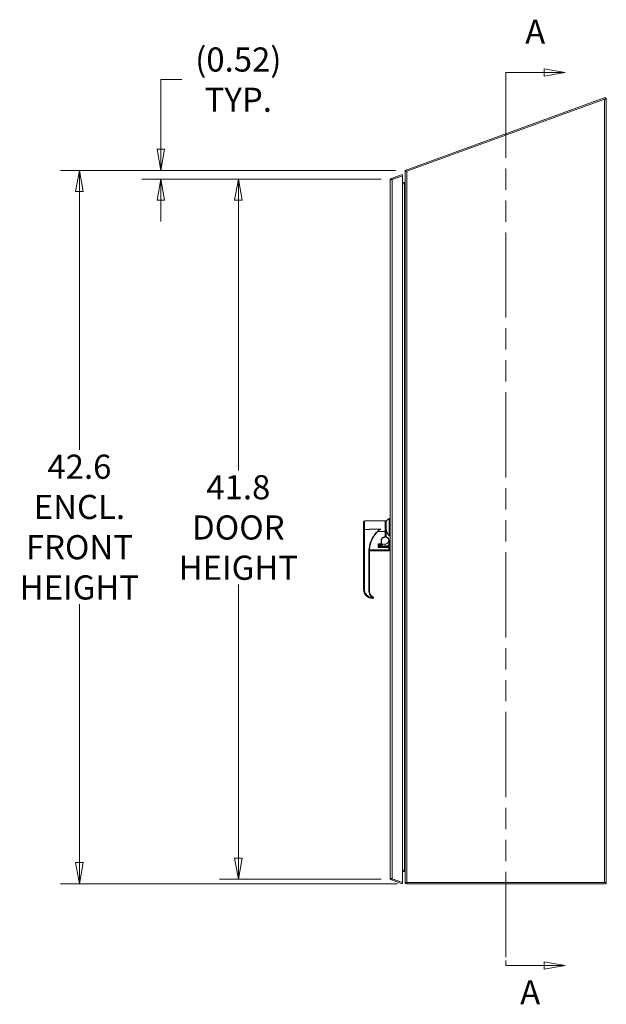
# Model space of a CAD drawing. Units: inches. Extents: x 10 to 290, y 11 to 182.
# Drawn here: x 135 to 170, y 87 to 146 of the extents above; entities that cross this region are included whole.
import ezdxf

# ---------------------------------------------------------------- set-up
doc = ezdxf.new("R2010")
doc.units = ezdxf.units.IN
doc.header["$LTSCALE"] = 18
doc.header["$MEASUREMENT"] = 0
doc.linetypes.add('DOUBLE_DASH_CHAIN', pattern=[1.2403, 0.6614, -0.0827, 0.1654, -0.0827, 0.1654, -0.0827])
doc.layers.get('0').update_dxf_attribs({"lineweight": 0})
for name, color, linetype, lineweight in [('Dimension (ANSI)', 7, 'Continuous', 5), ('Section Line (ANSI)', 7, 'DOUBLE_DASH_CHAIN', 5), ('Visible (ANSI)', 7, 'Continuous', 5), ('Visible Narrow (ANSI)', 7, 'Continuous', 5)]:
    doc.layers.add(name, color=color, linetype=linetype, lineweight=lineweight)
doc.styles.add('ROMANS', font='romans.shx')
doc.dimstyles.new('Default (ANSI)', dxfattribs={"dimscale": 18, "dimtxt": 0.08, "dimasz": 0.07, "dimexe": 0.0625, "dimexo": 0.0315, "dimgap": 0.0155, "dimtad": 0, "dimtih": 1, "dimtoh": 1, "dimrnd": 1e-08, "dimzin": 0, "dimdsep": 46, "dimtxsty": 'ROMANS', "dimblk": 'Filled-1', "dimcen": 0.09, "dimdle": 0.197, "dimclrd": 256, "dimclre": 256, "dimclrt": 256, "dimadec": 0, "dimazin": 0, "dimtfac": 1, "dimtofl": 0, "dimtmove": 0, "dimatfit": 3, "dimldrblk": 'Filled-1', "dimfxl": 1, "dimtolj": 1, "dimtzin": 0, "dimlwd": -1, "dimlwe": -1, "dimarcsym": 0})

# ---------------------------------------------------------------- blocks, each defined once
blk = doc.blocks.new('Filled-1')
at = {"color": 0}
for p, q in [((0, 0), (-1, 0.179)), ((-1, 0.179), (-1, -0.179)), ((-1, 0), (0, 0)), ((-1, -0.179), (0, 0))]:
    blk.add_line(p, q, dxfattribs=at)
at = {"color": 0, "flags": 128}
blk.add_lwpolyline([(-1, -0.179), (0, 0), (-1, 0.179), (-1, -0.179)], dxfattribs=at)
at = {"color": 0}
blk.add_solid([(-1, -0.179), (0, 0), (-1, 0.179), (-1, -0.179)], dxfattribs=at)
blk = doc.blocks.new('*D13')
at = {"layer": 'Defpoints', "color": 0, "transparency": 16777216}
for p in [(156.706, 136.551), (147.627, 94.785), (156.706, 94.785)]:
    blk.add_point(p, dxfattribs=at)
at = {"layer": 'Dimension (ANSI)', "transparency": 16777216}
for p, q in [((156.139, 136.551), (146.502, 136.551)), ((147.627, 135.291), (147.627, 119.167)), ((147.627, 96.045), (147.627, 112.369)), ((156.139, 94.785), (146.502, 94.785))]:
    blk.add_line(p, q, dxfattribs=at)
at = {"layer": 'Dimension (ANSI)', "transparency": 16777216, "xscale": 1.260000005364418, "yscale": 1.260000005364418, "zscale": 1.260000005364418}
for p, rotation in [((147.627, 136.551), 90), ((147.627, 94.785), 270)]:
    blk.add_blockref('Filled-1', p, dxfattribs=dict(at, rotation=rotation))
at = {"layer": 'Dimension (ANSI)', "transparency": 16777216, "insert": (147.627, 115.768), "char_height": 1.44, "attachment_point": 5, "style": 'ROMANS'}
blk.add_mtext('\\A1;41.8\\PDOOR\\PHEIGHT', dxfattribs=at)
blk = doc.blocks.new('2dTransSection0')
at = {"layer": 'Section Line (ANSI)', "linetype": 'DOUBLE_DASH_CHAIN', "ltscale": 0.023732}
blk.add_line((9.0874, 7.9394), (9.0874, 4.9801), dxfattribs=at)
at = {"layer": 'Section Line (ANSI)', "linetype": 'Continuous'}
for p, q in [((9.0874, 7.9394), (9.0874, 7.9235)), ((9.0874, 7.9394), (9.2144, 7.9394)), ((9.2844, 7.9394), (9.2144, 7.9519)), ((9.2144, 7.9519), (9.2144, 7.9269)), ((9.2144, 7.9394), (9.2844, 7.9394)), ((9.2144, 7.9269), (9.2844, 7.9394)), ((9.0874, 4.996), (9.0874, 4.9801)), ((9.0874, 4.9801), (9.2144, 4.9801)), ((9.2844, 4.9801), (9.2144, 4.9926)), ((9.2144, 4.9926), (9.2144, 4.9676)), ((9.2144, 4.9801), (9.2844, 4.9801)), ((9.2144, 4.9676), (9.2844, 4.9801))]:
    blk.add_line(p, q, dxfattribs=at)
at = {"layer": 'Section Line (ANSI)', "linetype": 'Continuous', "flags": 128}
for points in [[(9.2144, 7.9269), (9.2844, 7.9394), (9.2144, 7.9519), (9.2144, 7.9269)], [(9.2144, 4.9676), (9.2844, 4.9801), (9.2144, 4.9926), (9.2144, 4.9676)]]:
    blk.add_lwpolyline(points, dxfattribs=at)
at = {"layer": 'Section Line (ANSI)'}
for points in [[(9.2144, 7.9269), (9.2844, 7.9394), (9.2144, 7.9519), (9.2144, 7.9269)], [(9.2144, 4.9676), (9.2844, 4.9801), (9.2144, 4.9926), (9.2144, 4.9676)]]:
    blk.add_solid(points, dxfattribs=at)
at = {"layer": 'Section Line (ANSI)', "char_height": 0.08, "attachment_point": 7, "style": 'ROMANS'}
for insert in [(9.1521, 8.0095), (9.1354, 4.8263)]:
    blk.add_mtext('A', dxfattribs=dict(at, insert=insert))
blk = doc.blocks.new('*D22')
at = {"layer": 'Defpoints', "color": 0, "transparency": 16777216}
for p in [(157.573, 137.068), (143.002, 136.551), (156.706, 136.551)]:
    blk.add_point(p, dxfattribs=at)
at = {"layer": 'Dimension (ANSI)', "transparency": 16777216}
for p, q in [((143.002, 138.328), (143.002, 142.485)), ((143.002, 142.485), (144.262, 142.485)), ((157.006, 137.068), (141.877, 137.068)), ((156.139, 136.551), (141.877, 136.551)), ((143.002, 135.291), (143.002, 134.031))]:
    blk.add_line(p, q, dxfattribs=at)
at = {"layer": 'Dimension (ANSI)', "transparency": 16777216, "xscale": 1.260000005364418, "yscale": 1.260000005364418, "zscale": 1.260000005364418}
for p, rotation in [((143.002, 137.068), 270), ((143.002, 136.551), 90)]:
    blk.add_blockref('Filled-1', p, dxfattribs=dict(at, rotation=rotation))
at = {"layer": 'Dimension (ANSI)', "transparency": 16777216, "insert": (147.627, 142.485), "char_height": 1.44, "attachment_point": 5, "style": 'ROMANS'}
blk.add_mtext('\\A1;(0.52)\\PTYP.', dxfattribs=at)
blk = doc.blocks.new('*D25')
at = {"layer": 'Defpoints', "color": 0, "transparency": 16777216}
for p in [(138.149, 137.068), (157.573, 137.068), (157.678, 94.516)]:
    blk.add_point(p, dxfattribs=at)
at = {"layer": 'Dimension (ANSI)', "transparency": 16777216}
for p, q in [((157.006, 137.068), (137.024, 137.068)), ((138.149, 135.808), (138.149, 120.391)), ((138.149, 95.776), (138.149, 111.193)), ((157.111, 94.516), (137.024, 94.516))]:
    blk.add_line(p, q, dxfattribs=at)
at = {"layer": 'Dimension (ANSI)', "transparency": 16777216, "xscale": 1.260000005364418, "yscale": 1.260000005364418, "zscale": 1.260000005364418}
for p, rotation in [((138.149, 137.068), 90), ((138.149, 94.516), 270)]:
    blk.add_blockref('Filled-1', p, dxfattribs=dict(at, rotation=rotation))
at = {"layer": 'Dimension (ANSI)', "transparency": 16777216, "insert": (138.149, 115.792), "char_height": 1.44, "attachment_point": 5, "style": 'ROMANS'}
blk.add_mtext('\\A1;42.6\\PENCL.\\PFRONT\\PHEIGHT', dxfattribs=at)

msp = doc.modelspace()

# ---------------------------------------------------------------- linework, layer by layer
at = {"layer": 'Visible (ANSI)'}
for p, q in [((169.5035, 141.4101), (157.573, 137.0677)), ((169.4678, 141.3183), (157.6783, 137.0273)), ((169.5288, 141.3405), (169.4678, 141.3183)), ((169.5288, 141.3405), (169.5035, 141.4101)), ((169.5131, 141.3835), (169.573, 141.3835)), ((169.573, 141.3497), (169.5254, 141.3497)), ((169.573, 141.3835), (169.573, 141.3497)), ((169.573, 141.3497), (169.573, 94.5899)), ((157.5981, 136.9987), (157.573, 137.0677)), ((157.573, 94.5899), (157.573, 137.0159)), ((156.6865, 94.8448), (156.6865, 136.4911)), ((157.3912, 136.8213), (156.7558, 136.59)), ((156.7807, 136.5215), (156.7558, 136.59)), ((156.7873, 136.5227), (157.4165, 136.7518)), ((156.7918, 136.5236), (157.4165, 136.751)), ((157.4165, 136.7518), (157.3912, 136.8213)), ((157.4165, 94.5849), (157.4165, 136.751)), ((157.4165, 136.3484), (157.5418, 136.3484)), ((157.5238, 136.2778), (157.4165, 136.2778)), ((157.5418, 136.2965), (157.5238, 136.2778)), ((157.5443, 136.3485), (157.5476, 136.3074)), ((155.092, 116.101), (155.092, 115.6479)), ((155.1511, 116.16), (156.3912, 116.16)), ((156.3912, 115.5308), (156.3912, 116.16)), ((156.3912, 116.0774), (156.4503, 116.0774)), ((156.4503, 116.16), (156.6235, 116.2978)), ((156.4503, 116.16), (156.4503, 115.6679)), ((156.6235, 115.2747), (156.6235, 116.2978)), ((156.6235, 116.2978), (156.6865, 116.2978)), ((155.092, 115.6479), (155.092, 112.0856)), ((156.1312, 115.6686), (155.4464, 115.6686)), ((155.4464, 115.6686), (155.4464, 115.6451)), ((155.9516, 115.5308), (156.3912, 115.5308)), ((156.1312, 115.6686), (156.1312, 115.6686)), ((156.3912, 115.1869), (156.3637, 115.1869)), ((156.3637, 115.1867), (156.3912, 115.1867)), ((156.3637, 115.1858), (156.3912, 115.1858)), ((156.3912, 115.5308), (156.3912, 115.2051)), ((156.3912, 115.2585), (156.4503, 115.2585)), ((156.3912, 115.1871), (156.3912, 115.2051)), ((156.3912, 115.1869), (156.3912, 115.1871)), ((156.3912, 115.1869), (156.3912, 115.1867)), ((156.3912, 115.186), (156.3912, 115.1867)), ((156.3912, 115.1858), (156.3912, 115.186)), ((156.4503, 115.2072), (156.4503, 115.6679)), ((156.6235, 115.2747), (156.6865, 115.2747)), ((155.4337, 114.6001), (155.4337, 114.6001)), ((155.9588, 114.6001), (155.9588, 114.6001)), ((155.9779, 114.6094), (155.9779, 114.749)), ((156.1472, 114.7387), (155.9975, 114.7387)), ((155.9975, 114.7378), (156.1472, 114.7378)), ((156.6078, 114.5862), (155.9975, 114.5862)), ((156.0172, 114.6882), (156.0172, 114.639)), ((156.0172, 114.639), (156.0172, 114.5862)), ((156.0172, 114.639), (156.0172, 114.639)), ((156.0172, 114.639), (156.0172, 114.639)), ((156.1865, 114.7079), (156.0369, 114.7079)), ((156.1668, 114.7936), (156.1668, 114.9902)), ((156.1668, 114.7936), (156.1668, 114.7583)), ((156.1668, 114.7583), (156.1668, 114.7575)), ((156.2062, 114.7624), (156.2062, 114.7158)), ((156.2259, 114.7821), (156.3912, 114.7821)), ((156.6275, 114.5665), (156.6275, 114.4393)), ((156.6865, 114.5655), (156.6275, 114.5655)), ((155.4464, 114.3693), (155.4464, 111.9754)), ((156.6078, 114.3687), (155.4464, 114.3687)), ((156.6275, 114.4393), (156.6275, 114.3884)), ((155.092, 112.0848), (155.092, 112.0856)), ((155.092, 112.0849), (155.092, 112.0856)), ((155.6826, 111.5829), (155.6826, 111.5837)), ((157.4165, 95.3284), (157.5418, 95.3284)), ((157.5418, 95.2544), (157.4165, 95.2544)), ((157.5418, 95.3284), (157.5681, 95.3284)), ((157.571, 95.3168), (157.5511, 95.253)), ((156.7807, 94.8144), (156.7558, 94.7459)), ((157.3912, 94.5146), (156.7558, 94.7459)), ((156.7873, 94.8132), (157.4165, 94.5841)), ((157.4165, 94.5849), (156.7918, 94.8123)), ((157.4165, 94.5841), (157.3912, 94.5146)), ((157.573, 94.5899), (157.6783, 94.5899)), ((169.4678, 94.5899), (157.6783, 94.5899)), ((157.6783, 94.5899), (157.6783, 94.5159)), ((169.4678, 94.5899), (169.5479, 94.5899)), ((169.573, 94.5899), (169.5479, 94.5899)), ((169.573, 94.5159), (169.573, 94.5899)), ((157.6783, 94.5159), (169.573, 94.5159))]:
    msp.add_line(p, q, dxfattribs=at)
for centre, radius, start, end in [((157.6783, 136.994), 0.1052, 154.443657, 167.09117), ((155.1511, 116.101), 0.0591, 90, 180), ((156.3912, 114.9907), 0.2048, 359.365952, 73.240763), ((155.9975, 114.719), 0.0197, 90, 180), ((155.9975, 114.7181), 0.0197, 90, 180), ((156.0369, 114.6882), 0.0197, 90, 180), ((156.1472, 114.7583), 0.0197, 270, 0), ((156.1472, 114.7575), 0.0197, 270, 0), ((156.2259, 114.7624), 0.0197, 90, 180), ((156.3912, 114.9888), 0.2067, 270, 351.815669), ((156.6078, 114.5665), 0.0197, 0, 90), ((156.6078, 114.3884), 0.0197, 270, 359.999993), ((157.5418, 95.2232), 0.1053, 74.921267, 90), ((157.5418, 95.2232), 0.0313, 72.647391, 90)]:
    msp.add_arc(centre, radius, start, end, dxfattribs=at)
for centre, major_axis, ratio, start_param, end_param in [((157.5418, 136.3796), (0.0312, 0), 0.9998425, 4.712389, 4.7934284), ((157.0212, 114.3692), (0, 1.575), 0.9998713, 1.0431878, 1.3765719), ((157.0218, 114.3713), (1.5747, 0), 0.9989302, 2.1719212, 2.1978226), ((157.0248, 114.3693), (-1.5785, 0), 0.9988885, 6.0891885, 6.1957708), ((157.0248, 114.3693), (-1.5785, 0), 0.9988885, 6.2831699, 6.2831881), ((157.0212, 114.3681), (1.5748, -0.0002), 0.9999279, 3.1413554, 3.141726), ((155.6432, 112.0856), (-0.0001, 0.5512), 0.9999389, 1.570532, 1.5717638), ((155.6432, 112.0848), (-0.5512, 0), 0.9999367, 0.0000055, 1.555037), ((155.8401, 111.9754), (0.0008, 0.3937), 0.9999264, 1.5728221, 1.5743295), ((155.8401, 111.9754), (0.0011, 0.3937), 0.9999265, 1.5734775, 1.575058), ((155.7146, 112.1745), (0.5512, 0), 0.9999293, 4.4658491, 4.4658938), ((155.6511, 111.5922), (0.0266, 0.0127), 0.0417186, 6.2831848, 6.2838157)]:
    msp.add_ellipse(centre, major_axis=major_axis, ratio=ratio, start_param=start_param, end_param=end_param, dxfattribs=at)
for points, knots in [([(169.573, 141.3497), (169.573, 141.3424), (169.5501, 141.3351), (169.516, 141.3278), (169.5011, 141.3246), (169.4845, 141.3215), (169.4678, 141.3183)], [0, 0, 0, 0, 1.0950581, 1.0950581, 1.0950581, 1.5707963, 1.5707963, 1.5707963, 1.5707963]), ([(157.5984, 137.021), (157.6072, 137.022), (157.6179, 137.0229), (157.6301, 137.0238), (157.6449, 137.025), (157.6616, 137.0261), (157.6783, 137.0273)], [0.70555452, 0.70555452, 0.70555452, 0.70555452, 1.09505807, 1.09505807, 1.09505807, 1.57079633, 1.57079633, 1.57079633, 1.57079633]), ([(156.7558, 136.59), (156.7212, 136.5774), (156.6944, 136.5454), (156.6881, 136.5091), (156.687, 136.5032), (156.6865, 136.4972), (156.6865, 136.4911)], [-1, -1, -1, -1, -0.1407088, -0.1407088, -0.1407088, 0, 0, 0, 0]), ([(156.7873, 136.5227), (156.7518, 136.5158), (156.7176, 136.5088), (156.7001, 136.5018), (156.6913, 136.4982), (156.6865, 136.4947), (156.6865, 136.4911)], [-0.9727877, -0.9727877, -0.9727877, -0.9727877, -0.32751892, -0.32751892, -0.32751892, 0, 0, 0, 0]), ([(157.573, 136.3868), (157.573, 136.3584), (157.5599, 136.33), (157.5445, 136.3016), (157.5436, 136.2999), (157.5427, 136.2982), (157.5418, 136.2965)], [0, 0, 0, 0, 1.4834748, 1.4834748, 1.4834748, 1.5707963, 1.5707963, 1.5707963, 1.5707963]), ([(155.9516, 115.5308), (155.8947, 115.4766), (155.8419, 115.4187), (155.7445, 115.2953), (155.7001, 115.2301), (155.6605, 115.1622)], [0.000001, 0.000001, 0.000001, 0.000001, 0.5996476, 0.5996476, 1.2023029, 1.2023029, 1.2023029, 1.2023029]), ([(156.0502, 115.6451), (156.05, 115.6449), (156.0498, 115.6447), (156.033, 115.6262), (156.017, 115.6077), (155.9844, 115.5693), (155.9682, 115.5499), (155.9516, 115.5308)], [-0.00211549, -0.00211549, -0.00211549, -0.00211549, 0, 0, 0.18840265, 0.18840265, 0.38715424, 0.38715424, 0.38715424, 0.38715424]), ([(156.1668, 114.99), (156.1668, 115.0107), (156.1701, 115.0313), (156.1828, 115.0705), (156.1923, 115.0891), (156.2165, 115.1224), (156.2313, 115.1372), (156.2647, 115.1614), (156.2833, 115.1709), (156.3225, 115.1836), (156.3431, 115.1869), (156.3637, 115.1869)], [4.712389, 4.712389, 4.712389, 4.712389, 5.0265482, 5.0265482, 5.3407075, 5.3407075, 5.6548668, 5.6548668, 5.969026, 5.969026, 6.2831853, 6.2831853, 6.2831853, 6.2831853]), ([(156.1668, 114.989), (156.1668, 114.9931), (156.167, 114.9974), (156.1673, 115.0018), (156.1675, 115.0062), (156.168, 115.0108), (156.1686, 115.0155), (156.1693, 115.0202), (156.1701, 115.0251), (156.1712, 115.0302), (156.1723, 115.0353), (156.1736, 115.0406), (156.1753, 115.046), (156.1769, 115.0515), (156.1789, 115.0571), (156.1812, 115.0629), (156.1836, 115.0687), (156.1863, 115.0747), (156.1896, 115.0809), (156.1928, 115.087), (156.1965, 115.0932), (156.2008, 115.0995), (156.2051, 115.1059), (156.21, 115.1122), (156.2155, 115.1186), (156.221, 115.1249), (156.2272, 115.1312), (156.2343, 115.1373), (156.2413, 115.1435), (156.2491, 115.1494), (156.2579, 115.155), (156.2667, 115.1606), (156.2765, 115.1659), (156.2875, 115.1705), (156.2985, 115.1751), (156.3106, 115.179), (156.3234, 115.1817), (156.3362, 115.1844), (156.3497, 115.1858), (156.3637, 115.1858)], [0, 0, 0, 0, 0.0769231, 0.0769231, 0.0769231, 0.1538462, 0.1538462, 0.1538462, 0.2307692, 0.2307692, 0.2307692, 0.3076923, 0.3076923, 0.3076923, 0.3846154, 0.3846154, 0.3846154, 0.4615385, 0.4615385, 0.4615385, 0.5384615, 0.5384615, 0.5384615, 0.6153846, 0.6153846, 0.6153846, 0.6923077, 0.6923077, 0.6923077, 0.7692308, 0.7692308, 0.7692308, 0.8461538, 0.8461538, 0.8461538, 0.9230769, 0.9230769, 0.9230769, 1, 1, 1, 1]), ([(156.4503, 115.1868), (156.4503, 115.187), (156.4503, 115.1873), (156.4503, 115.1892), (156.4503, 115.1909), (156.4503, 115.1945), (156.4503, 115.197), (156.4503, 115.2017), (156.4503, 115.2047), (156.4503, 115.2072)], [-0.150829834, -0.150829834, -0.150829834, -0.150829834, -0.132559828, -0.132559828, -0.113879538, -0.113879538, -0.094745402, -0.094745402, -0.075306391, -0.075306391, -0.075306391, -0.075306391]), ([(155.9779, 114.6094), (155.9779, 114.6064), (155.9784, 114.6034), (155.9803, 114.5979), (155.9817, 114.5953), (155.9852, 114.5911), (155.9873, 114.5894), (155.9902, 114.5878), (155.9909, 114.5875), (155.9935, 114.5866), (155.9955, 114.5862), (155.9975, 114.5862)], [0, 0, 0, 0, 0.023045221, 0.023045221, 0.045170647, 0.045170647, 0.064849193, 0.064849193, 0.07066929, 0.07066929, 0.085888433, 0.085888433, 0.085888433, 0.085888433]), ([(156.1865, 114.7079), (156.1879, 114.7079), (156.1893, 114.708), (156.192, 114.7083), (156.1933, 114.7085), (156.1957, 114.7091), (156.1969, 114.7094), (156.1992, 114.7103), (156.2003, 114.7108), (156.2025, 114.712), (156.2034, 114.7127), (156.205, 114.714), (156.2055, 114.7146), (156.2062, 114.7157), (156.2062, 114.7159), (156.2062, 114.7159)], [0, 0, 0, 0, 0.01069625, 0.01069625, 0.02132938, 0.02132938, 0.03330687, 0.03330687, 0.04862872, 0.04862872, 0.06870686, 0.06870686, 0.09699355, 0.09699355, 0.13355413, 0.13355413, 0.13355413, 0.13355413]), ([(156.1865, 114.7079), (156.1879, 114.7079), (156.1893, 114.708), (156.192, 114.7083), (156.1933, 114.7085), (156.1957, 114.7091), (156.1969, 114.7094), (156.1992, 114.7103), (156.2004, 114.7108), (156.2025, 114.712), (156.2034, 114.7127), (156.205, 114.714), (156.2055, 114.7146), (156.2061, 114.7155), (156.2062, 114.7157), (156.2062, 114.7158)], [0, 0, 0, 0, 0.01070886, 0.01070886, 0.02134179, 0.02134179, 0.03331671, 0.03331671, 0.04866663, 0.04866663, 0.06869525, 0.06869525, 0.09695923, 0.09695923, 0.12222474, 0.12222474, 0.12222474, 0.12222474]), ([(155.4464, 111.9748), (155.4464, 111.9323), (155.4535, 111.8893), (155.4806, 111.8095), (155.5007, 111.7715), (155.5511, 111.7047), (155.5821, 111.675), (155.6294, 111.6425), (155.6426, 111.6344), (155.6563, 111.6272)], [0, 0, 0, 0, 0.323914, 0.323914, 0.6432574, 0.6432574, 0.9624532, 0.9624532, 1.0804462, 1.0804462, 1.0804462, 1.0804462]), ([(155.6563, 111.6272), (155.661, 111.6247), (155.6653, 111.6214), (155.6725, 111.6139), (155.6755, 111.6096), (155.6778, 111.6049)], [0, 0, 0, 0, 0.040251569, 0.040251569, 0.079514999, 0.079514999, 0.079514999, 0.079514999]), ([(155.6778, 111.6049), (155.6793, 111.6017), (155.6804, 111.5985), (155.6812, 111.5954), (155.6819, 111.5923), (155.6823, 111.5893), (155.6825, 111.5864), (155.6826, 111.5855), (155.6826, 111.5846), (155.6826, 111.5837)], [0, 0, 0, 0, 0.038461538, 0.038461538, 0.038461538, 0.076923077, 0.076923077, 0.076923077, 0.089819451, 0.089819451, 0.089819451, 0.089819451]), ([(155.6486, 111.5361), (155.6484, 111.536), (155.6482, 111.536), (155.6481, 111.5359), (155.6477, 111.5358), (155.6474, 111.5357), (155.6471, 111.5356)], [0.739710339, 0.739710339, 0.739710339, 0.739710339, 0.75, 0.75, 0.75, 0.769029533, 0.769029533, 0.769029533, 0.769029533]), ([(156.7918, 94.8123), (156.7547, 94.8196), (156.7184, 94.8268), (156.7001, 94.8341), (156.6913, 94.8377), (156.6865, 94.8412), (156.6865, 94.8448)], [-1, -1, -1, -1, -0.3275189, -0.3275189, -0.3275189, 0, 0, 0, 0]), ([(156.7558, 94.7459), (156.7212, 94.7585), (156.6944, 94.7905), (156.6881, 94.8268), (156.687, 94.8327), (156.6865, 94.8387), (156.6865, 94.8448)], [-1, -1, -1, -1, -0.14070877, -0.14070877, -0.14070877, 0, 0, 0, 0]), ([(157.6783, 94.5159), (157.6398, 94.5159), (157.6023, 94.5388), (157.5847, 94.5729), (157.5819, 94.5784), (157.5796, 94.5841), (157.5778, 94.5899)], [0, 0, 0, 0, 1.095058, 1.095058, 1.095058, 1.2693359, 1.2693359, 1.2693359, 1.2693359])]:
    msp.add_open_spline(points, degree=3, knots=knots, dxfattribs=at)
for points in [[(157.573, 137.0159), (157.573, 137.0173), (157.5795, 137.0187), (157.5907, 137.0201)], [(156.7918, 136.5236), (156.7903, 136.5233), (156.7888, 136.523), (156.7873, 136.5227)], [(157.5443, 136.3485), (157.5574, 136.35), (157.569, 136.3609), (157.5722, 136.374)], [(156.3558, 115.1867), (156.3585, 115.1867), (156.3612, 115.1867), (156.3637, 115.1867)], [(156.5977, 114.8323), (156.596, 114.8843), (156.5955, 114.9364), (156.596, 114.9884)], [(156.5958, 114.9593), (156.5959, 114.969), (156.5959, 114.9787), (156.596, 114.9884)], [(156.5979, 114.8207), (156.5979, 114.8246), (156.5979, 114.8285), (156.5977, 114.8323)], [(155.4176, 114.4184), (155.4176, 114.4184), (155.4176, 114.4184), (155.4176, 114.4184)], [(155.6368, 111.5338), (155.6369, 111.5338), (155.6371, 111.5338), (155.6373, 111.5339)], [(155.6377, 111.5339), (155.6376, 111.5339), (155.6374, 111.5339), (155.6373, 111.5339)], [(155.6471, 111.5356), (155.6463, 111.5354), (155.6455, 111.5352), (155.6448, 111.535)], [(155.6826, 111.5829), (155.6826, 111.5827), (155.6826, 111.5826), (155.6826, 111.5824)], [(157.573, 95.2232), (157.573, 95.2364), (157.5637, 95.249), (157.5511, 95.253)], [(157.5681, 95.3284), (157.5713, 95.318), (157.573, 95.3076), (157.573, 95.2972)]]:
    msp.add_open_spline(points, degree=3, dxfattribs=at)
msp.add_rational_spline([(156.6235, 115.2747), (156.4503, 115.4954), (156.4503, 115.6679)], [1.07256778309, 1.22272727273, 1.22272727273], degree=2, dxfattribs=at)
at = {"layer": 'Visible Narrow (ANSI)'}
for p, q in [((169.4678, 94.5899), (169.4678, 141.3183)), ((157.5981, 137.021), (157.5981, 136.9987)), ((157.6783, 137.0273), (157.6783, 94.5899)), ((156.7918, 136.5236), (156.7918, 94.8123)), ((157.5418, 136.2965), (157.5418, 136.3484)), ((157.5418, 95.3284), (157.5418, 136.2965)), ((155.1511, 116.16), (155.1511, 115.6451)), ((155.1511, 115.6451), (155.4464, 115.6451)), ((155.1511, 115.6451), (155.1511, 112.0829)), ((156.0979, 115.6451), (156.0502, 115.6451)), ((156.3637, 115.2051), (156.3912, 115.2051)), ((156.3637, 115.1871), (156.3637, 115.2051)), ((156.3637, 115.1871), (156.3912, 115.1871)), ((156.3637, 115.1871), (156.3637, 115.1869)), ((156.3912, 115.1869), (156.3637, 115.1869)), ((156.3637, 115.1867), (156.3637, 115.186)), ((156.3637, 115.186), (156.3637, 115.1858)), ((156.3912, 115.186), (156.3637, 115.186)), ((156.3637, 115.1858), (156.3912, 115.1858)), ((155.9582, 114.6077), (155.9582, 114.7473)), ((155.9975, 114.7919), (156.1472, 114.7919)), ((155.9975, 114.7756), (155.9975, 114.7919)), ((155.9975, 114.7756), (156.1472, 114.7756)), ((155.9975, 114.7756), (155.9975, 114.7396)), ((156.1472, 114.7396), (155.9975, 114.7396)), ((155.9975, 114.7396), (155.9975, 114.7387)), ((155.9975, 114.7378), (155.9975, 114.7387)), ((156.6078, 114.5648), (155.9975, 114.5648)), ((156.0369, 114.7079), (156.0369, 114.7051)), ((156.1865, 114.7051), (156.0369, 114.7051)), ((156.0369, 114.7051), (156.0369, 114.654)), ((156.0369, 114.654), (156.3912, 114.654)), ((156.0369, 114.6203), (156.0369, 114.654)), ((156.0369, 114.6203), (156.3912, 114.6203)), ((156.0369, 114.6203), (156.0369, 114.5862)), ((156.1472, 114.7919), (156.1472, 114.9885)), ((156.1472, 114.7919), (156.1472, 114.7756)), ((156.1472, 114.7756), (156.1472, 114.7396)), ((156.1472, 114.7396), (156.1472, 114.7387)), ((156.1472, 114.7387), (156.1472, 114.7378)), ((156.1865, 114.7079), (156.1865, 114.7051)), ((156.2259, 114.7336), (156.2259, 114.7821)), ((156.3912, 114.654), (156.3912, 114.7821)), ((156.5765, 114.6594), (156.6865, 114.6594)), ((156.6075, 114.7315), (156.5887, 114.7357)), ((156.6157, 114.9882), (156.596, 114.9884)), ((156.6174, 114.833), (156.5977, 114.8323)), ((156.6075, 114.7315), (156.6865, 114.7315)), ((156.6078, 114.5862), (156.6078, 114.5648)), ((156.6078, 114.5648), (156.6078, 114.4376)), ((155.4168, 114.3679), (155.4168, 111.974)), ((156.6078, 114.4204), (155.4472, 114.4204)), ((156.6078, 114.4376), (155.4478, 114.4376)), ((156.6078, 114.4376), (156.6078, 114.4204)), ((156.6078, 114.4204), (156.6078, 114.3687)), ((155.6345, 111.5338), (155.6345, 111.5345)), ((155.6373, 111.5339), (155.6375, 111.5346)), ((157.5418, 95.2544), (157.5418, 95.3284))]:
    msp.add_line(p, q, dxfattribs=at)
for centre, radius, start, end in [((156.3912, 114.9907), 0.2245, 359.365953, 74.747958), ((156.3912, 114.639), 0.0197, 89.999987, 269.999987), ((155.635, 111.564), 0.0295, 269.133041, 274.844307)]:
    msp.add_arc(centre, radius, start, end, dxfattribs=at)
for centre, major_axis, ratio, start_param, end_param in [((155.1511, 115.6479), (-0.0591, 0), 0.0462435, 0, 1.5707963), ((157.0212, 114.3693), (-0.0002, 1.5749), 0.9999302, 1.0430595, 1.570668), ((156.3637, 114.99), (-0.1969, 0), 0.9999989, 4.712389, 6.2831853), ((156.3637, 114.9892), (-0.1969, 0), 0.9999989, 4.712389, 6.2831853), ((155.9582, 114.749), (0.0197, 0), 0.0871557, 4.7123877, 6.2831855), ((155.9582, 114.6094), (0.0197, 0), 0.0871557, 4.712389, 6.2831853), ((155.9975, 114.7209), (-0.0197, 0), 0.9507271, 4.712389, 6.2831853), ((155.9975, 114.5665), (0, 0.0197), 0.00001, 4.6251039, 6.2832112), ((156.0369, 114.6882), (-0.0197, 0), 0.8577593, 4.712389, 6.2831853), ((156.0369, 114.639), (-0.0197, 0), 0.7634353, 4.712389, 6.2831753), ((156.1472, 114.9902), (0.0197, 0), 0.0871557, 4.7123879, 6.2831853), ((156.1472, 114.7936), (0.0197, 0), 0.0871557, 4.712389, 6.2831853), ((156.1472, 114.7936), (0.0197, 0), 0.9138885, 4.712389, 6.2831853), ((156.1472, 114.7583), (0.0197, 0), 0.9507271, 4.712389, 6.2831853), ((156.1472, 114.7575), (0.0197, 0), 0.0014584, 0, 0.0437034), ((156.2259, 114.7157), (-0.0197, 0), 0.9104334, 4.7123918, 6.2761071), ((156.5765, 114.6774), (0.0103, -0.0168), 0.7653784, 3.8252575, 5.6048473), ((156.2097, 114.6985), (0.3044, 0.3312), 0.7276386, 5.3951456, 5.6134759), ((156.6078, 114.5665), (0.0197, 0), 0.0871557, 4.712389, 6.2831853), ((155.4168, 114.3693), (0.0295, 0), 0.0462435, 4.712389, 6.2831853), ((157.0248, 114.3681), (-1.5785, 0), 0.9987467, 6.2828361, 6.2831881), ((156.6078, 114.4393), (0.0197, 0), 0.9602004, 4.712389, 6.2831853), ((156.6078, 114.4393), (0.0197, 0), 0.0871557, 4.712389, 6.2831853), ((155.1511, 112.0856), (-0.0591, 0), 0.0462435, 0, 1.5707963), ((155.6432, 112.0856), (-0.0001, 0.5512), 0.9999389, 1.5717638, 3.1255627), ((155.4168, 111.9754), (0.0295, 0), 0.0462435, 4.712389, 6.2831853), ((155.6426, 111.6011), (0.0138, 0.0261), 0.0215995, 4.6714789, 6.2831856), ((155.6511, 111.5922), (0.0266, 0.0127), 0.0417186, 4.6924198, 6.2831848)]:
    msp.add_ellipse(centre, major_axis=major_axis, ratio=ratio, start_param=start_param, end_param=end_param, dxfattribs=at)
for points, knots in [([(156.7761, 136.5205), (156.7754, 136.5207), (156.7746, 136.5207), (156.7731, 136.5204), (156.7723, 136.5201), (156.7717, 136.5197)], [-0.154269568, -0.154269568, -0.154269568, -0.154269568, -0.142548524, -0.142548524, -0.129985342, -0.129985342, -0.129985342, -0.129985342]), ([(155.4168, 114.3679), (155.4168, 114.4295), (155.4204, 114.4907), (155.4274, 114.5518), (155.4345, 114.6128), (155.445, 114.6737), (155.4591, 114.7337), (155.4731, 114.7937), (155.4907, 114.8529), (155.5115, 114.9109), (155.5324, 114.9689), (155.5566, 115.0257), (155.584, 115.0809), (155.6113, 115.1361), (155.6419, 115.1897), (155.6755, 115.2414), (155.709, 115.2931), (155.7455, 115.3428), (155.7848, 115.3903), (155.824, 115.4378), (155.8661, 115.4831), (155.9104, 115.5256), (155.9547, 115.5681), (156.0012, 115.6079), (156.0502, 115.6451)], [0, 0, 0, 0, 0.125, 0.125, 0.125, 0.25, 0.25, 0.25, 0.375, 0.375, 0.375, 0.5, 0.5, 0.5, 0.625, 0.625, 0.625, 0.75, 0.75, 0.75, 0.875, 0.875, 0.875, 1, 1, 1, 1]), ([(156.1472, 114.9885), (156.1472, 114.993), (156.1473, 114.9976), (156.1476, 115.0024), (156.1479, 115.0072), (156.1484, 115.0121), (156.1491, 115.0172), (156.1498, 115.0224), (156.1507, 115.0277), (156.1518, 115.0332), (156.153, 115.0388), (156.1544, 115.0445), (156.1562, 115.0505), (156.158, 115.0564), (156.1601, 115.0626), (156.1627, 115.069), (156.1652, 115.0753), (156.1682, 115.0819), (156.1717, 115.0886), (156.1752, 115.0953), (156.1792, 115.1022), (156.1839, 115.1091), (156.1885, 115.1161), (156.1938, 115.1231), (156.1999, 115.1301), (156.206, 115.1371), (156.2128, 115.1441), (156.2205, 115.1509), (156.2282, 115.1577), (156.2367, 115.1643), (156.2464, 115.1705), (156.2561, 115.1768), (156.2669, 115.1827), (156.279, 115.1878), (156.2911, 115.1929), (156.3046, 115.1973), (156.3188, 115.2003), (156.333, 115.2034), (156.3479, 115.205), (156.3637, 115.2051)], [0, 0, 0, 0, 0.0769231, 0.0769231, 0.0769231, 0.1538462, 0.1538462, 0.1538462, 0.2307692, 0.2307692, 0.2307692, 0.3076923, 0.3076923, 0.3076923, 0.3846154, 0.3846154, 0.3846154, 0.4615385, 0.4615385, 0.4615385, 0.5384615, 0.5384615, 0.5384615, 0.6153846, 0.6153846, 0.6153846, 0.6923077, 0.6923077, 0.6923077, 0.7692308, 0.7692308, 0.7692308, 0.8461538, 0.8461538, 0.8461538, 0.9230769, 0.9230769, 0.9230769, 1, 1, 1, 1]), ([(156.1668, 114.9902), (156.1668, 114.9943), (156.167, 114.9985), (156.1672, 115.0028), (156.1675, 115.0072), (156.168, 115.0117), (156.1686, 115.0163), (156.1692, 115.021), (156.17, 115.0259), (156.1711, 115.0309), (156.1721, 115.0359), (156.1735, 115.0411), (156.1751, 115.0466), (156.1767, 115.052), (156.1786, 115.0576), (156.1809, 115.0634), (156.1832, 115.0691), (156.1859, 115.0751), (156.1891, 115.0812), (156.1923, 115.0873), (156.196, 115.0936), (156.2002, 115.0999), (156.2044, 115.1062), (156.2093, 115.1126), (156.2148, 115.119), (156.2203, 115.1253), (156.2264, 115.1317), (156.2334, 115.1378), (156.2404, 115.144), (156.2482, 115.15), (156.257, 115.1557), (156.2658, 115.1614), (156.2756, 115.1667), (156.2866, 115.1714), (156.2976, 115.176), (156.3098, 115.18), (156.3227, 115.1828), (156.3357, 115.1855), (156.3494, 115.1871), (156.3637, 115.1871)], [0, 0, 0, 0, 0.0769231, 0.0769231, 0.0769231, 0.1538462, 0.1538462, 0.1538462, 0.2307692, 0.2307692, 0.2307692, 0.3076923, 0.3076923, 0.3076923, 0.3846154, 0.3846154, 0.3846154, 0.4615385, 0.4615385, 0.4615385, 0.5384615, 0.5384615, 0.5384615, 0.6153846, 0.6153846, 0.6153846, 0.6923077, 0.6923077, 0.6923077, 0.7692308, 0.7692308, 0.7692308, 0.8461538, 0.8461538, 0.8461538, 0.9230769, 0.9230769, 0.9230769, 1, 1, 1, 1]), ([(155.9582, 114.7473), (155.9582, 114.7522), (155.9588, 114.7568), (155.9602, 114.7614), (155.9616, 114.7659), (155.9636, 114.7703), (155.9662, 114.7742), (155.9687, 114.778), (155.9718, 114.7813), (155.9752, 114.784), (155.9786, 114.7866), (155.9823, 114.7886), (155.9861, 114.7899), (155.9898, 114.7912), (155.9936, 114.7919), (155.9975, 114.7919)], [0, 0, 0, 0, 0.2, 0.2, 0.2, 0.4, 0.4, 0.4, 0.6, 0.6, 0.6, 0.8, 0.8, 0.8, 1, 1, 1, 1]), ([(155.9975, 114.5648), (155.9945, 114.5648), (155.9916, 114.5651), (155.9885, 114.5659), (155.9855, 114.5667), (155.9824, 114.5679), (155.9794, 114.5696), (155.9765, 114.5713), (155.9736, 114.5734), (155.9711, 114.5759), (155.9686, 114.5784), (155.9663, 114.5813), (155.9643, 114.5846), (155.9624, 114.5879), (155.9608, 114.5916), (155.9598, 114.5955), (155.9587, 114.5994), (155.9582, 114.6034), (155.9582, 114.6077)], [0.00000033, 0.00000033, 0.00000033, 0.00000033, 0.16666667, 0.16666667, 0.16666667, 0.33333333, 0.33333333, 0.33333333, 0.5, 0.5, 0.5, 0.66666667, 0.66666667, 0.66666667, 0.83333333, 0.83333333, 0.83333333, 1, 1, 1, 1]), ([(155.9779, 114.749), (155.9779, 114.7519), (155.9782, 114.7546), (155.9789, 114.7573), (155.9795, 114.76), (155.9806, 114.7627), (155.9819, 114.765), (155.9831, 114.7673), (155.9847, 114.7693), (155.9864, 114.7709), (155.9881, 114.7724), (155.9899, 114.7736), (155.9918, 114.7744), (155.9937, 114.7752), (155.9956, 114.7756), (155.9975, 114.7756)], [0, 0, 0, 0, 0.2, 0.2, 0.2, 0.4, 0.4, 0.4, 0.6, 0.6, 0.6, 0.8, 0.8, 0.8, 1, 1, 1, 1]), ([(156.0172, 114.639), (156.0172, 114.6378), (156.0174, 114.6365), (156.0176, 114.6352), (156.0179, 114.6338), (156.0184, 114.6325), (156.019, 114.6312), (156.0197, 114.6298), (156.0205, 114.6285), (156.0216, 114.6272), (156.0227, 114.626), (156.024, 114.6248), (156.0255, 114.6238), (156.027, 114.6227), (156.0287, 114.6219), (156.0307, 114.6212), (156.0326, 114.6206), (156.0347, 114.6203), (156.0369, 114.6203)], [0.00020584, 0.00020584, 0.00020584, 0.00020584, 0.16666667, 0.16666667, 0.16666667, 0.33333333, 0.33333333, 0.33333333, 0.5, 0.5, 0.5, 0.66666667, 0.66666667, 0.66666667, 0.83333333, 0.83333333, 0.83333333, 1, 1, 1, 1]), ([(156.2259, 114.7336), (156.2259, 114.7317), (156.2256, 114.7297), (156.2251, 114.7279), (156.2245, 114.726), (156.2237, 114.7242), (156.2227, 114.7225), (156.2217, 114.7208), (156.2204, 114.7191), (156.219, 114.7176), (156.2176, 114.7161), (156.2159, 114.7147), (156.2141, 114.7133), (156.2122, 114.712), (156.2102, 114.7108), (156.208, 114.7098), (156.2058, 114.7087), (156.2034, 114.7078), (156.201, 114.7071), (156.1986, 114.7064), (156.1962, 114.7059), (156.1938, 114.7056), (156.1913, 114.7052), (156.1889, 114.7051), (156.1865, 114.7051)], [0, 0, 0, 0, 0.125, 0.125, 0.125, 0.25, 0.25, 0.25, 0.375, 0.375, 0.375, 0.5, 0.5, 0.5, 0.625, 0.625, 0.625, 0.75, 0.75, 0.75, 0.875, 0.875, 0.875, 1, 1, 1, 1]), ([(156.3912, 114.654), (156.4006, 114.654), (156.4103, 114.6542), (156.4203, 114.6547), (156.4303, 114.6551), (156.4406, 114.6558), (156.4508, 114.6568), (156.461, 114.6578), (156.4712, 114.659), (156.4811, 114.6606), (156.4911, 114.6622), (156.5008, 114.6642), (156.5102, 114.6665), (156.5196, 114.6688), (156.5286, 114.6715), (156.5371, 114.6747), (156.5455, 114.6778), (156.5533, 114.6814), (156.5604, 114.6854)], [0.00000003, 0.00000003, 0.00000003, 0.00000003, 0.16666667, 0.16666667, 0.16666667, 0.33333333, 0.33333333, 0.33333333, 0.5, 0.5, 0.5, 0.66666667, 0.66666667, 0.66666667, 0.83333333, 0.83333333, 0.83333333, 1, 1, 1, 1]), ([(156.3912, 114.6203), (156.4016, 114.6203), (156.4121, 114.6205), (156.4231, 114.6211), (156.434, 114.6217), (156.4453, 114.6226), (156.4565, 114.6239), (156.4677, 114.6252), (156.4788, 114.6268), (156.4897, 114.6288), (156.5006, 114.6309), (156.5112, 114.6333), (156.5215, 114.6362), (156.5318, 114.6391), (156.5418, 114.6425), (156.551, 114.6464), (156.5602, 114.6502), (156.5687, 114.6545), (156.5765, 114.6594)], [0, 0, 0, 0, 0.1666667, 0.1666667, 0.1666667, 0.3333333, 0.3333333, 0.3333333, 0.5, 0.5, 0.5, 0.6666667, 0.6666667, 0.6666667, 0.8333333, 0.8333333, 0.8333333, 1, 1, 1, 1]), ([(156.5604, 114.6854), (156.5627, 114.6867), (156.5649, 114.6884), (156.567, 114.6903), (156.5692, 114.6923), (156.5712, 114.6945), (156.5731, 114.6971), (156.575, 114.6996), (156.5767, 114.7024), (156.5783, 114.7054), (156.5799, 114.7083), (156.5814, 114.7115), (156.5827, 114.7148), (156.5839, 114.7181), (156.5851, 114.7215), (156.5861, 114.725), (156.5871, 114.7285), (156.588, 114.732), (156.5887, 114.7357)], [0, 0, 0, 0, 0.16666667, 0.16666667, 0.16666667, 0.33333333, 0.33333333, 0.33333333, 0.5, 0.5, 0.5, 0.66666667, 0.66666667, 0.66666667, 0.83333333, 0.83333333, 0.83333333, 1, 1, 1, 1]), ([(156.5765, 114.6594), (156.579, 114.6615), (156.5815, 114.664), (156.5838, 114.6669), (156.5861, 114.6698), (156.5883, 114.6732), (156.5904, 114.6768), (156.5925, 114.6805), (156.5944, 114.6845), (156.5961, 114.6888), (156.5979, 114.6931), (156.5995, 114.6976), (156.6009, 114.7023), (156.6023, 114.7069), (156.6035, 114.7117), (156.6046, 114.7166), (156.6057, 114.7215), (156.6067, 114.7265), (156.6075, 114.7315)], [0.00000052, 0.00000052, 0.00000052, 0.00000052, 0.16666667, 0.16666667, 0.16666667, 0.33333333, 0.33333333, 0.33333333, 0.5, 0.5, 0.5, 0.66666667, 0.66666667, 0.66666667, 0.83333333, 0.83333333, 0.83333333, 1, 1, 1, 1]), ([(156.6075, 114.7315), (156.6091, 114.7384), (156.6105, 114.7456), (156.6118, 114.7532), (156.6131, 114.7608), (156.6142, 114.7687), (156.6152, 114.777), (156.6161, 114.7854), (156.6168, 114.7941), (156.6172, 114.8035), (156.6177, 114.8128), (156.6178, 114.8226), (156.6174, 114.833)], [0, 0, 0, 0, 0.25, 0.25, 0.25, 0.5, 0.5, 0.5, 0.75, 0.75, 0.75, 1, 1, 1, 1]), ([(156.6174, 114.833), (156.6168, 114.8529), (156.6163, 114.8719), (156.616, 114.8899), (156.6157, 114.9079), (156.6155, 114.9249), (156.6155, 114.9412), (156.6155, 114.9575), (156.6156, 114.9732), (156.6157, 114.9882)], [0.00000016, 0.00000016, 0.00000016, 0.00000016, 0.33333333, 0.33333333, 0.33333333, 0.66666667, 0.66666667, 0.66666667, 1, 1, 1, 1]), ([(155.1511, 112.0829), (155.1511, 112.0539), (155.1536, 112.0254), (155.1586, 111.997), (155.1637, 111.9686), (155.1713, 111.9404), (155.1813, 111.9132), (155.1913, 111.8859), (155.2037, 111.8596), (155.2183, 111.8346), (155.2329, 111.8096), (155.2498, 111.7859), (155.2685, 111.7638), (155.2873, 111.7417), (155.3081, 111.7213), (155.3305, 111.7029), (155.3528, 111.6845), (155.3769, 111.668), (155.4021, 111.6538), (155.4273, 111.6397), (155.4538, 111.6277), (155.4812, 111.6182), (155.5085, 111.6086), (155.5369, 111.6015), (155.5653, 111.5969), (155.5937, 111.5924), (155.6222, 111.5903), (155.6511, 111.5908)], [0, 0, 0, 0, 0.1111111, 0.1111111, 0.1111111, 0.2222222, 0.2222222, 0.2222222, 0.3333333, 0.3333333, 0.3333333, 0.4444444, 0.4444444, 0.4444444, 0.5555556, 0.5555556, 0.5555556, 0.6666667, 0.6666667, 0.6666667, 0.7777778, 0.7777778, 0.7777778, 0.8888889, 0.8888889, 0.8888889, 1, 1, 1, 1]), ([(155.6426, 111.5997), (155.6199, 111.6116), (155.5987, 111.6254), (155.5788, 111.6411), (155.5588, 111.6568), (155.54, 111.6745), (155.523, 111.6936), (155.5061, 111.7128), (155.4909, 111.7335), (155.4777, 111.7554), (155.4645, 111.7773), (155.4532, 111.8004), (155.4442, 111.8244), (155.4351, 111.8483), (155.4283, 111.8732), (155.4237, 111.8982), (155.4191, 111.9232), (155.4168, 111.9484), (155.4168, 111.974)], [0, 0, 0, 0, 0.1666667, 0.1666667, 0.1666667, 0.3333333, 0.3333333, 0.3333333, 0.5, 0.5, 0.5, 0.6666667, 0.6666667, 0.6666667, 0.8333333, 0.8333333, 0.8333333, 1, 1, 1, 1]), ([(155.6511, 111.5908), (155.6517, 111.5888), (155.6522, 111.5868), (155.6525, 111.5848), (155.6528, 111.5826), (155.653, 111.5805), (155.6531, 111.5785), (155.6531, 111.5783), (155.6532, 111.578), (155.6532, 111.5778), (155.6533, 111.5758), (155.6533, 111.5739), (155.6532, 111.572), (155.6532, 111.5703), (155.6531, 111.5686), (155.653, 111.567), (155.653, 111.5665), (155.6529, 111.5661), (155.6529, 111.5657), (155.6527, 111.5634), (155.6523, 111.5614), (155.652, 111.5595), (155.6519, 111.5591), (155.6518, 111.5586), (155.6517, 111.5582), (155.6514, 111.5566), (155.651, 111.555), (155.6505, 111.5536), (155.6503, 111.5528), (155.6501, 111.5521), (155.6498, 111.5514), (155.6494, 111.5503), (155.649, 111.5492), (155.6486, 111.5483), (155.6483, 111.5475), (155.6479, 111.5468), (155.6476, 111.5462), (155.6471, 111.5453), (155.6467, 111.5445), (155.6462, 111.5438), (155.6459, 111.5432), (155.6456, 111.5427), (155.6452, 111.5423), (155.6447, 111.5416), (155.6443, 111.5409), (155.6438, 111.5403), (155.6435, 111.54), (155.6432, 111.5397), (155.6429, 111.5394), (155.6424, 111.5388), (155.6419, 111.5383), (155.6413, 111.5379), (155.6411, 111.5377), (155.6409, 111.5375), (155.6407, 111.5373), (155.6402, 111.5369), (155.6396, 111.5366), (155.6391, 111.5363), (155.6389, 111.5361), (155.6388, 111.536), (155.6386, 111.5359), (155.6381, 111.5357), (155.6376, 111.5354), (155.6372, 111.5352), (155.637, 111.5352), (155.6369, 111.5351), (155.6368, 111.5351), (155.6363, 111.5349), (155.6359, 111.5348), (155.6355, 111.5347), (155.6354, 111.5347), (155.6353, 111.5346), (155.6352, 111.5346), (155.6348, 111.5345), (155.6345, 111.5345), (155.6345, 111.5345)], [0, 0, 0, 0, 0.0378557, 0.0378557, 0.0378557, 0.0790852, 0.0790852, 0.0790852, 0.0833333, 0.0833333, 0.0833333, 0.1254419, 0.1254419, 0.1254419, 0.1666667, 0.1666667, 0.1666667, 0.1777672, 0.1777672, 0.1777672, 0.2366324, 0.2366324, 0.2366324, 0.25, 0.25, 0.25, 0.3038022, 0.3038022, 0.3038022, 0.3333333, 0.3333333, 0.3333333, 0.3804807, 0.3804807, 0.3804807, 0.4166667, 0.4166667, 0.4166667, 0.4646853, 0.4646853, 0.4646853, 0.5, 0.5, 0.5, 0.5526362, 0.5526362, 0.5526362, 0.5833333, 0.5833333, 0.5833333, 0.6414696, 0.6414696, 0.6414696, 0.6666667, 0.6666667, 0.6666667, 0.7279726, 0.7279726, 0.7279726, 0.75, 0.75, 0.75, 0.8130802, 0.8130802, 0.8130802, 0.8333333, 0.8333333, 0.8333333, 0.8988133, 0.8988133, 0.8988133, 0.9166667, 0.9166667, 0.9166667, 1, 1, 1, 1]), ([(155.6345, 111.5338), (155.6349, 111.5338), (155.6352, 111.5338), (155.6355, 111.5338), (155.6358, 111.5338), (155.6361, 111.5338), (155.6364, 111.5338), (155.6365, 111.5338), (155.6366, 111.5338), (155.6368, 111.5338)], [0.00294601, 0.00294601, 0.00294601, 0.00294601, 0.33333333, 0.33333333, 0.33333333, 0.66666667, 0.66666667, 0.66666667, 0.80358885, 0.80358885, 0.80358885, 0.80358885]), ([(155.6826, 111.5837), (155.6826, 111.5818), (155.6825, 111.5801), (155.6823, 111.5784), (155.682, 111.5759), (155.6816, 111.5736), (155.681, 111.5714), (155.6805, 111.5692), (155.6798, 111.5672), (155.679, 111.5653), (155.6783, 111.5634), (155.6775, 111.5617), (155.6766, 111.5601), (155.6757, 111.5585), (155.6748, 111.5571), (155.6739, 111.5557), (155.673, 111.5544), (155.672, 111.5531), (155.6711, 111.552), (155.6701, 111.5509), (155.6692, 111.5498), (155.6682, 111.5489), (155.6673, 111.5479), (155.6663, 111.5471), (155.6654, 111.5463), (155.6645, 111.5455), (155.6635, 111.5447), (155.6627, 111.5441), (155.6618, 111.5434), (155.6609, 111.5428), (155.66, 111.5423), (155.6592, 111.5417), (155.6583, 111.5412), (155.6575, 111.5408), (155.6567, 111.5403), (155.6559, 111.5399), (155.6552, 111.5395), (155.6544, 111.5391), (155.6537, 111.5388), (155.653, 111.5385), (155.6522, 111.5382), (155.6515, 111.5379), (155.6509, 111.5376), (155.6502, 111.5374), (155.6496, 111.5371), (155.6489, 111.5369), (155.6483, 111.5367), (155.6477, 111.5365), (155.6471, 111.5364), (155.6465, 111.5362), (155.646, 111.536), (155.6454, 111.5359), (155.6449, 111.5358), (155.6444, 111.5356), (155.6439, 111.5355), (155.6434, 111.5354), (155.6429, 111.5353), (155.6424, 111.5352), (155.642, 111.5352), (155.6416, 111.5351), (155.6411, 111.535), (155.6407, 111.5349), (155.6403, 111.5349), (155.6399, 111.5348), (155.6395, 111.5348), (155.6391, 111.5347), (155.6388, 111.5347), (155.6384, 111.5347), (155.6382, 111.5346), (155.6379, 111.5346), (155.6377, 111.5346), (155.6375, 111.5346), (155.6375, 111.5346)], [0.08981945, 0.08981945, 0.08981945, 0.08981945, 0.11538462, 0.11538462, 0.11538462, 0.15384615, 0.15384615, 0.15384615, 0.19230769, 0.19230769, 0.19230769, 0.23076923, 0.23076923, 0.23076923, 0.26923077, 0.26923077, 0.26923077, 0.30769231, 0.30769231, 0.30769231, 0.34615385, 0.34615385, 0.34615385, 0.38461538, 0.38461538, 0.38461538, 0.42307692, 0.42307692, 0.42307692, 0.46153846, 0.46153846, 0.46153846, 0.5, 0.5, 0.5, 0.53846154, 0.53846154, 0.53846154, 0.57692308, 0.57692308, 0.57692308, 0.61538462, 0.61538462, 0.61538462, 0.65384615, 0.65384615, 0.65384615, 0.69230769, 0.69230769, 0.69230769, 0.73076923, 0.73076923, 0.73076923, 0.76923077, 0.76923077, 0.76923077, 0.80769231, 0.80769231, 0.80769231, 0.84615385, 0.84615385, 0.84615385, 0.88461538, 0.88461538, 0.88461538, 0.92307692, 0.92307692, 0.92307692, 0.96153846, 0.96153846, 0.96153846, 0.99999977, 0.99999977, 0.99999977, 0.99999977]), ([(155.6471, 111.5356), (155.6463, 111.5354), (155.6456, 111.5352), (155.6449, 111.5351), (155.6438, 111.5348), (155.6428, 111.5346), (155.6418, 111.5344), (155.6409, 111.5343), (155.6401, 111.5341), (155.6393, 111.5341), (155.6387, 111.534), (155.6382, 111.5339), (155.6377, 111.5339)], [0.76902953, 0.76902953, 0.76902953, 0.76902953, 0.8125, 0.8125, 0.8125, 0.875, 0.875, 0.875, 0.9375, 0.9375, 0.9375, 0.98698743, 0.98698743, 0.98698743, 0.98698743]), ([(155.6511, 111.5908), (155.6505, 111.5921), (155.6498, 111.5932), (155.6489, 111.5943), (155.6481, 111.5954), (155.6471, 111.5965), (155.646, 111.5974), (155.6449, 111.5983), (155.6438, 111.599), (155.6426, 111.5997)], [0, 0, 0, 0, 0.3333333, 0.3333333, 0.3333333, 0.6666667, 0.6666667, 0.6666667, 1, 1, 1, 1]), ([(155.6826, 111.5824), (155.6826, 111.5821), (155.6826, 111.5817), (155.6826, 111.5814), (155.6825, 111.578), (155.682, 111.5748), (155.6813, 111.5718), (155.6807, 111.5689), (155.6798, 111.5662), (155.6787, 111.5637), (155.6777, 111.5613), (155.6765, 111.5591), (155.6753, 111.557), (155.674, 111.555), (155.6727, 111.5532), (155.6713, 111.5516), (155.67, 111.5499), (155.6686, 111.5485), (155.6672, 111.5472), (155.6659, 111.5459), (155.6645, 111.5447), (155.6631, 111.5437), (155.6617, 111.5426), (155.6604, 111.5417), (155.6591, 111.5409), (155.6577, 111.5401), (155.6564, 111.5394), (155.6552, 111.5388), (155.6539, 111.5382), (155.6527, 111.5376), (155.6515, 111.5371), (155.6505, 111.5368), (155.6495, 111.5364), (155.6486, 111.5361)], [0.11862873, 0.11862873, 0.11862873, 0.11862873, 0.125, 0.125, 0.125, 0.1875, 0.1875, 0.1875, 0.25, 0.25, 0.25, 0.3125, 0.3125, 0.3125, 0.375, 0.375, 0.375, 0.4375, 0.4375, 0.4375, 0.5, 0.5, 0.5, 0.5625, 0.5625, 0.5625, 0.625, 0.625, 0.625, 0.6875, 0.6875, 0.6875, 0.73971034, 0.73971034, 0.73971034, 0.73971034]), ([(156.7717, 94.8162), (156.7717, 94.8162), (156.7717, 94.8162), (156.7725, 94.8158), (156.7732, 94.8154), (156.7747, 94.8152), (156.7754, 94.8152), (156.7761, 94.8154), (156.7761, 94.8154), (156.7761, 94.8154)], [-0.021848657, -0.021848657, -0.021848657, -0.021848657, -0.021498292, -0.021498292, -0.013779411, -0.013779411, -0.007404431, -0.007404431, -0.007402986, -0.007402986, -0.007402986, -0.007402986])]:
    msp.add_open_spline(points, degree=3, knots=knots, dxfattribs=at)
msp.add_open_spline([(156.596, 114.9884), (156.5959, 114.979), (156.5959, 114.9693), (156.5958, 114.9593)], degree=3, dxfattribs=at)

# ---------------------------------------------------------------- block references
at = {"layer": 'Section Line (ANSI)', "xscale": 18, "yscale": 18, "zscale": 18}
msp.add_blockref('2dTransSection0', (0, 0), dxfattribs=at)

# ---------------------------------------------------------------- dimensions: what is measured, and where the dimension line sits
at = {"layer": 'Dimension (ANSI)'}
for base, p1, p2, text, override, picture, middle in [((143.0024, 136.5513), (157.573, 137.0677), (156.7058, 136.5513), '(<>)\\PTYP.', {"dimgap": 0.0155, "dimdec": 2, "dimtol": 0, "dimlim": 0, "dimtp": 0, "dimtm": 0, "dimtdec": 2, "dimatfit": 1}, '*D22', (147.6271, 142.4849)), ((138.1489, 137.0677), (157.6783, 94.5159), (157.573, 137.0677), '<>\\PENCL.\\PFRONT\\PHEIGHT', {"dimdec": 1, "dimtp": 0, "dimtm": 0, "dimtdec": 2, "dimatfit": 1}, '*D25', (138.1489, 115.7918)), ((147.6271, 94.7846), (156.7058, 136.5513), (156.7058, 94.7846), '<>\\PDOOR\\PHEIGHT', {"dimdec": 1, "dimtp": 0, "dimtm": 0, "dimtdec": 1, "dimatfit": 1}, '*D13', (147.6271, 115.768))]:
    dim = msp.add_linear_dim(base=base, p1=p1, p2=p2, angle=90, text=text, dimstyle='Default (ANSI)', override=override, dxfattribs=at)
    dim.commit()
    dim.dimension.update_dxf_attribs({"geometry": picture, "text_midpoint": middle, "dimtype": 160})

doc.saveas('drawing.dxf')
